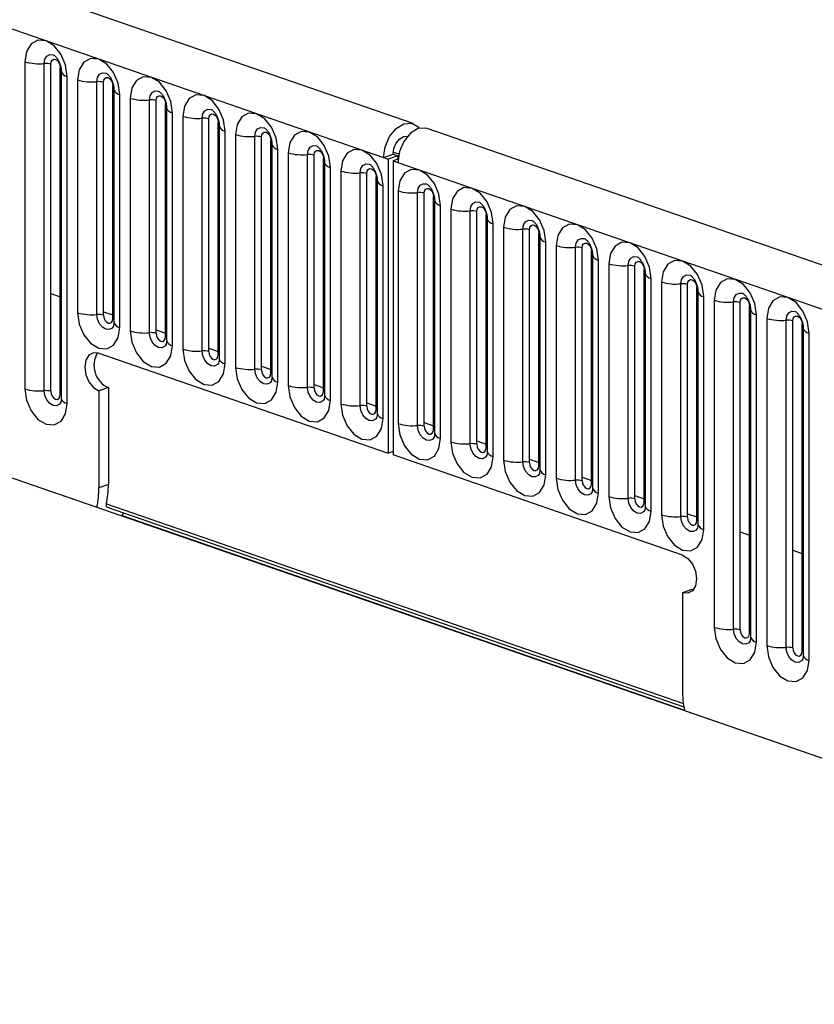
# Model space of a CAD drawing. Units: millimetres. Extents: x 0 to 420, y 0 to 297.
# Drawn here: x 183 to 187, y 77 to 82 of the extents above; entities that cross this region are included whole.
import ezdxf

# ---------------------------------------------------------------- set-up
doc = ezdxf.new("R2010")
doc.units = ezdxf.units.MM

msp = doc.modelspace()

# ---------------------------------------------------------------- linework, layer by layer
at = {"color": 7, "linetype": 'Continuous', "lineweight": 25}
for p, q in [((139.0318, 95.0147), (206.8669, 71.5358)), ((184.8456, 81.6084), (161.3461, 89.7419)), ((161.1996, 89.5734), (184.6991, 81.4398)), ((162.6241, 86.849), (183.2746, 79.7015)), ((182.9169, 81.9159), (182.9169, 80.2897)), ((183.0135, 80.2808), (183.0135, 81.907)), ((183.0457, 80.2778), (183.0457, 81.904)), ((183.0928, 80.2615), (183.0928, 81.8877)), ((183.098, 81.8676), (183.098, 80.2414)), ((183.1273, 80.2169), (183.1273, 81.8431)), ((183.1785, 81.8254), (183.1785, 80.6683)), ((183.2751, 80.6593), (183.2751, 81.8164)), ((183.3073, 80.6563), (183.3073, 81.8134)), ((183.3544, 80.64), (183.3544, 81.7971)), ((183.3597, 81.777), (183.3597, 80.6199)), ((183.389, 80.5955), (183.389, 81.7526)), ((183.4401, 81.7348), (183.4401, 80.5777)), ((183.5367, 80.5688), (183.5367, 81.7259)), ((183.5689, 80.5658), (183.5689, 81.7229)), ((183.6161, 80.5495), (183.6161, 81.7066)), ((183.6213, 81.6865), (183.6213, 80.5294)), ((183.6506, 80.5049), (183.6506, 81.662)), ((183.7018, 81.6443), (183.7018, 80.4872)), ((183.7984, 80.4782), (183.7984, 81.6353)), ((183.8306, 80.4752), (183.8306, 81.6323)), ((183.8777, 80.4589), (183.8777, 81.616)), ((183.8829, 81.5959), (183.8829, 80.4388)), ((208.4159, 73.4503), (184.9163, 81.5839)), ((183.9122, 80.4143), (183.9122, 81.5714)), ((183.9634, 81.5537), (183.9634, 80.3966)), ((184.06, 80.3877), (184.06, 81.5448)), ((184.0922, 80.3847), (184.0922, 81.5418)), ((184.1393, 80.3684), (184.1393, 81.5255)), ((184.1446, 81.5054), (184.1446, 80.3483)), ((184.1738, 80.3238), (184.1738, 81.4809)), ((184.225, 81.4632), (184.225, 80.3061)), ((184.3216, 80.2971), (184.3216, 81.4542)), ((184.3538, 80.2941), (184.3538, 81.4512)), ((184.6991, 81.4398), (184.7463, 81.4561)), ((184.6991, 81.4398), (184.7227, 81.4317)), ((184.7698, 81.448), (184.7227, 81.4317)), ((184.7463, 81.4561), (184.7698, 81.448)), ((184.7469, 81.467), (184.7746, 81.4574)), ((184.7698, 81.448), (184.7698, 81.4317)), ((184.401, 80.2778), (184.401, 81.4349)), ((184.4062, 81.4148), (184.4062, 80.2577)), ((184.4355, 80.2332), (184.4355, 81.3903)), ((184.7227, 81.4317), (184.7227, 79.9696)), ((184.7706, 81.4319), (184.7463, 81.4235)), ((184.7463, 81.4235), (184.7463, 79.9615)), ((184.7463, 81.4235), (184.7698, 81.4153)), ((184.7698, 81.4153), (208.2694, 73.2818)), ((184.4867, 81.3726), (184.4867, 80.2155)), ((184.5833, 80.2066), (184.5833, 81.3637)), ((184.6155, 80.2036), (184.6155, 81.3607)), ((184.6626, 80.1873), (184.6626, 81.3444)), ((184.6678, 81.3243), (184.6678, 80.1672)), ((184.6971, 80.1427), (184.6971, 81.2998)), ((184.7719, 81.2739), (184.7719, 80.1168)), ((184.8685, 80.1078), (184.8685, 81.2649)), ((184.9007, 80.1049), (184.9007, 81.262)), ((184.9478, 80.0885), (184.9478, 81.2456)), ((184.953, 81.2255), (184.953, 80.0684)), ((184.9823, 80.044), (184.9823, 81.2011)), ((185.0335, 81.1834), (185.0335, 80.0263)), ((185.1301, 80.0173), (185.1301, 81.1744)), ((185.1623, 80.0143), (185.1623, 81.1714)), ((185.2094, 79.998), (185.2094, 81.1551)), ((185.2146, 81.135), (185.2146, 79.9779)), ((185.2439, 79.9534), (185.2439, 81.1105)), ((185.2951, 81.0928), (185.2951, 79.9357)), ((185.3917, 79.9267), (185.3917, 81.0838)), ((185.4239, 79.9238), (185.4239, 81.0809)), ((185.4711, 79.9074), (185.4711, 81.0645)), ((185.4763, 81.0444), (185.4763, 79.8873)), ((185.5056, 79.8629), (185.5056, 81.02)), ((185.5568, 81.0022), (185.5568, 79.8451)), ((185.6533, 79.8362), (185.6533, 80.9933)), ((185.6855, 79.8332), (185.6855, 80.9903)), ((185.7327, 79.8169), (185.7327, 80.974)), ((185.7379, 80.9539), (185.7379, 79.7968)), ((185.7672, 79.7723), (185.7672, 80.9294)), ((185.8184, 80.9117), (185.8184, 79.7546)), ((185.915, 79.7456), (185.915, 80.9027)), ((185.9472, 79.7426), (185.9472, 80.8997)), ((185.9943, 79.7263), (185.9943, 80.8834)), ((185.9995, 80.8633), (185.9995, 79.7062)), ((186.0288, 79.6818), (186.0288, 80.8389)), ((186.08, 80.8211), (186.08, 79.664)), ((186.1766, 79.6551), (186.1766, 80.8122)), ((186.2088, 79.6521), (186.2088, 80.8092)), ((183.0457, 80.7641), (183.0928, 80.7478)), ((186.2559, 79.6358), (186.2559, 80.7929)), ((186.2612, 80.7728), (186.2612, 79.6157)), ((186.2905, 79.5912), (186.2905, 80.7483)), ((186.3416, 80.7306), (186.3416, 79.1044)), ((186.4382, 79.0954), (186.4382, 80.7216)), ((186.4704, 79.0924), (186.4704, 80.7186)), ((186.5176, 79.0761), (186.5176, 80.7023)), ((183.3073, 80.6735), (183.3544, 80.6572)), ((186.5228, 80.6822), (186.5228, 79.056)), ((186.5521, 79.0315), (186.5521, 80.6577)), ((186.6033, 80.64), (186.6033, 79.0138)), ((186.6999, 79.0049), (186.6999, 80.6311)), ((186.7321, 79.0019), (186.7321, 80.6281)), ((186.7792, 78.9856), (186.7792, 80.6118)), ((183.5689, 80.583), (183.6161, 80.5667)), ((186.7844, 80.5917), (186.7844, 78.9655)), ((186.8137, 78.941), (186.8137, 80.5672)), ((183.2849, 80.4673), (184.7227, 79.9696)), ((183.8306, 80.4924), (183.8777, 80.4761)), ((184.0922, 80.4019), (184.1393, 80.3856)), ((184.3538, 80.3113), (184.401, 80.295)), ((183.3321, 80.296), (183.2849, 80.2796)), ((183.2849, 80.2796), (183.2849, 79.7982)), ((183.3321, 80.296), (183.3321, 79.8145)), ((184.6155, 80.2208), (184.6626, 80.2045)), ((184.9007, 80.1221), (184.9478, 80.1057)), ((185.1623, 80.0315), (185.2094, 80.0152)), ((184.7463, 79.9778), (184.7227, 79.9696)), ((186.1841, 79.4638), (184.7463, 79.9615)), ((185.4239, 79.941), (185.4711, 79.9246)), ((185.6855, 79.8504), (185.7327, 79.8341)), ((183.3321, 79.8145), (183.2849, 79.7982)), ((185.9472, 79.7598), (185.9943, 79.7435)), ((183.3218, 79.7178), (186.1887, 78.7256)), ((183.3267, 79.701), (186.191, 78.7096)), ((183.4061, 79.6735), (183.4, 79.6597)), ((183.4, 79.6597), (186.194, 78.6927)), ((186.2088, 79.6693), (186.2559, 79.653)), ((186.4704, 79.5787), (186.5176, 79.5624)), ((186.7321, 79.4882), (186.7792, 79.4719)), ((186.2312, 79.2925), (186.1841, 79.2762)), ((186.2379, 79.2906), (186.2312, 79.2925)), ((186.1841, 79.2762), (186.1841, 78.7947)), ((186.1943, 78.691), (206.8449, 71.5435))]:
    msp.add_line(p, q, dxfattribs=at)
at = {"color": 7, "linetype": 'Continuous', "lineweight": 25, "flags": 128}
for points in [[(183.1273, 81.8431), (183.1193, 81.8993), (183.0965, 81.9525), (183.0624, 81.9946), (183.0221, 82.0191), (182.9818, 82.0224), (182.9477, 82.004), (182.9249, 81.9666), (182.9169, 81.9159)], [(183.0135, 81.907), (183.0168, 81.9282), (183.0264, 81.9438), (183.0406, 81.9515), (183.0575, 81.9501), (183.0605, 81.9489)], [(183.0457, 81.904), (183.0475, 81.9153), (183.0526, 81.9237), (183.0602, 81.9279), (183.0692, 81.9271), (183.0783, 81.9216), (183.0859, 81.9122), (183.091, 81.9003), (183.0928, 81.8877)], [(183.389, 81.7526), (183.3809, 81.8088), (183.3581, 81.8619), (183.324, 81.904), (183.2837, 81.9286), (183.2435, 81.9319), (183.2093, 81.9134), (183.1865, 81.876), (183.1785, 81.8254)], [(183.0928, 81.8877), (183.0957, 81.8866), (183.0964, 81.8862)], [(183.2751, 81.8164), (183.2785, 81.8376), (183.288, 81.8532), (183.3023, 81.861), (183.3191, 81.8596), (183.3222, 81.8584)], [(183.3073, 81.8134), (183.3091, 81.8248), (183.3142, 81.8332), (183.3219, 81.8373), (183.3309, 81.8366), (183.3399, 81.8311), (183.3475, 81.8216), (183.3527, 81.8097), (183.3544, 81.7971)], [(183.6506, 81.662), (183.6426, 81.7182), (183.6198, 81.7714), (183.5856, 81.8135), (183.5454, 81.838), (183.5051, 81.8413), (183.471, 81.8229), (183.4482, 81.7855), (183.4401, 81.7348)], [(183.3544, 81.7971), (183.3573, 81.796), (183.358, 81.7957)], [(183.5367, 81.7259), (183.5401, 81.7471), (183.5496, 81.7627), (183.5639, 81.7704), (183.5807, 81.769), (183.5838, 81.7678)], [(183.5689, 81.7229), (183.5707, 81.7342), (183.5758, 81.7426), (183.5835, 81.7467), (183.5925, 81.746), (183.6015, 81.7405), (183.6092, 81.7311), (183.6143, 81.7192), (183.6161, 81.7066)], [(183.9122, 81.5714), (183.9042, 81.6276), (183.8814, 81.6808), (183.8473, 81.7229), (183.807, 81.7475), (183.7667, 81.7508), (183.7326, 81.7323), (183.7098, 81.6949), (183.7018, 81.6443)], [(183.6161, 81.7066), (183.619, 81.7054), (183.6197, 81.7051)], [(183.7984, 81.6353), (183.8017, 81.6565), (183.8112, 81.6721), (183.8255, 81.6798), (183.8423, 81.6785), (183.8454, 81.6773)], [(183.8306, 81.6323), (183.8324, 81.6437), (183.8375, 81.6521), (183.8451, 81.6562), (183.8541, 81.6555), (183.8632, 81.65), (183.8708, 81.6405), (183.8759, 81.6286), (183.8777, 81.616)], [(184.1738, 81.4809), (184.1658, 81.5371), (184.143, 81.5903), (184.1089, 81.6324), (184.0686, 81.6569), (184.0284, 81.6602), (183.9942, 81.6418), (183.9714, 81.6044), (183.9634, 81.5537)], [(183.8777, 81.616), (183.8806, 81.6149), (183.8813, 81.6145)], [(184.06, 81.5448), (184.0633, 81.5659), (184.0729, 81.5816), (184.0871, 81.5893), (184.104, 81.5879), (184.1071, 81.5867)], [(184.6991, 81.4398), (184.7068, 81.4936), (184.7288, 81.5445), (184.7616, 81.5846), (184.8003, 81.6077), (184.8388, 81.6103), (184.8712, 81.592), (184.8772, 81.5851)], [(184.9163, 81.5839), (184.9095, 81.5858), (184.871, 81.5833), (184.8324, 81.5601), (184.7995, 81.5201), (184.7776, 81.4692), (184.7698, 81.4153)], [(184.0922, 81.5418), (184.094, 81.5531), (184.0991, 81.5615), (184.1067, 81.5656), (184.1158, 81.5649), (184.1248, 81.5594), (184.1324, 81.55), (184.1375, 81.5381), (184.1393, 81.5255)], [(184.4355, 81.3903), (184.4275, 81.4465), (184.4047, 81.4997), (184.3705, 81.5418), (184.3303, 81.5664), (184.29, 81.5697), (184.2559, 81.5512), (184.233, 81.5138), (184.225, 81.4632)], [(184.7463, 81.4561), (184.7504, 81.4846), (184.762, 81.5116), (184.7794, 81.5328), (184.7998, 81.545), (184.8189, 81.5466)], [(184.1393, 81.5255), (184.1422, 81.5243), (184.1429, 81.524)], [(184.3216, 81.4542), (184.325, 81.4754), (184.3345, 81.491), (184.3488, 81.4987), (184.3656, 81.4973), (184.3687, 81.4961)], [(184.3538, 81.4512), (184.3556, 81.4626), (184.3607, 81.471), (184.3684, 81.4751), (184.3774, 81.4743), (184.3864, 81.4688), (184.3941, 81.4594), (184.3992, 81.4475), (184.401, 81.4349)], [(184.6971, 81.2998), (184.6891, 81.356), (184.6663, 81.4092), (184.6321, 81.4512), (184.5919, 81.4758), (184.5516, 81.4791), (184.5175, 81.4607), (184.4947, 81.4233), (184.4867, 81.3726)], [(184.401, 81.4349), (184.4038, 81.4338), (184.4046, 81.4334)], [(184.5833, 81.3637), (184.5866, 81.3848), (184.5961, 81.4005), (184.6104, 81.4082), (184.6272, 81.4068), (184.6303, 81.4056)], [(184.6155, 81.3607), (184.6172, 81.372), (184.6224, 81.3804), (184.63, 81.3845), (184.639, 81.3838), (184.648, 81.3783), (184.6557, 81.3689), (184.6608, 81.3569), (184.6626, 81.3444)], [(184.6626, 81.3444), (184.6655, 81.3432), (184.6662, 81.3429)], [(184.9823, 81.2011), (184.9743, 81.2573), (184.9515, 81.3105), (184.9173, 81.3525), (184.8771, 81.3771), (184.8368, 81.3804), (184.8027, 81.362), (184.7799, 81.3246), (184.7719, 81.2739)], [(184.8685, 81.2649), (184.8718, 81.2861), (184.8813, 81.3018), (184.8956, 81.3095), (184.9124, 81.3081), (184.9155, 81.3069)], [(185.2439, 81.1105), (185.2359, 81.1667), (185.2131, 81.2199), (185.179, 81.262), (185.1387, 81.2865), (185.0984, 81.2899), (185.0643, 81.2714), (185.0415, 81.234), (185.0335, 81.1834)], [(184.9007, 81.262), (184.9024, 81.2733), (184.9076, 81.2817), (184.9152, 81.2858), (184.9242, 81.2851), (184.9332, 81.2796), (184.9409, 81.2701), (184.946, 81.2582), (184.9478, 81.2456)], [(184.9478, 81.2456), (184.9507, 81.2445), (184.9514, 81.2442)], [(185.1301, 81.1744), (185.1334, 81.1956), (185.143, 81.2112), (185.1572, 81.2189), (185.1741, 81.2175), (185.1771, 81.2163)], [(185.1623, 81.1714), (185.1641, 81.1828), (185.1692, 81.1911), (185.1768, 81.1953), (185.1859, 81.1945), (185.1949, 81.189), (185.2025, 81.1796), (185.2076, 81.1677), (185.2094, 81.1551)], [(185.5056, 81.02), (185.4976, 81.0762), (185.4747, 81.1293), (185.4406, 81.1714), (185.4003, 81.196), (185.3601, 81.1993), (185.3259, 81.1808), (185.3031, 81.1435), (185.2951, 81.0928)], [(185.2094, 81.1551), (185.2123, 81.154), (185.213, 81.1536)], [(185.3917, 81.0838), (185.3951, 81.105), (185.4046, 81.1206), (185.4189, 81.1284), (185.4357, 81.127), (185.4388, 81.1258)], [(185.4239, 81.0809), (185.4257, 81.0922), (185.4308, 81.1006), (185.4385, 81.1047), (185.4475, 81.104), (185.4565, 81.0985), (185.4641, 81.089), (185.4693, 81.0771), (185.4711, 81.0645)], [(185.7672, 80.9294), (185.7592, 80.9856), (185.7364, 81.0388), (185.7022, 81.0809), (185.662, 81.1054), (185.6217, 81.1087), (185.5876, 81.0903), (185.5648, 81.0529), (185.5568, 81.0022)], [(185.4711, 81.0645), (185.4739, 81.0634), (185.4747, 81.0631)], [(185.6533, 80.9933), (185.6567, 81.0145), (185.6662, 81.0301), (185.6805, 81.0378), (185.6973, 81.0364), (185.7004, 81.0352)], [(185.6855, 80.9903), (185.6873, 81.0016), (185.6924, 81.01), (185.7001, 81.0142), (185.7091, 81.0134), (185.7181, 81.0079), (185.7258, 80.9985), (185.7309, 80.9866), (185.7327, 80.974)], [(186.0288, 80.8389), (186.0208, 80.895), (185.998, 80.9482), (185.9639, 80.9903), (185.9236, 81.0149), (185.8833, 81.0182), (185.8492, 80.9997), (185.8264, 80.9623), (185.8184, 80.9117)], [(185.7327, 80.974), (185.7356, 80.9728), (185.7363, 80.9725)], [(185.915, 80.9027), (185.9183, 80.9239), (185.9279, 80.9395), (185.9421, 80.9472), (185.959, 80.9459), (185.962, 80.9447)], [(185.9472, 80.8997), (185.949, 80.9111), (185.9541, 80.9195), (185.9617, 80.9236), (185.9707, 80.9229), (185.9798, 80.9174), (185.9874, 80.9079), (185.9925, 80.896), (185.9943, 80.8834)], [(186.2905, 80.7483), (186.2824, 80.8045), (186.2596, 80.8577), (186.2255, 80.8998), (186.1852, 80.9243), (186.145, 80.9276), (186.1108, 80.9092), (186.088, 80.8718), (186.08, 80.8211)], [(185.9943, 80.8834), (185.9972, 80.8823), (185.9979, 80.882)], [(186.1766, 80.8122), (186.18, 80.8334), (186.1895, 80.849), (186.2038, 80.8567), (186.2206, 80.8553), (186.2237, 80.8541)], [(186.2088, 80.8092), (186.2106, 80.8205), (186.2157, 80.8289), (186.2234, 80.833), (186.2324, 80.8323), (186.2414, 80.8268), (186.249, 80.8174), (186.2541, 80.8055), (186.2559, 80.7929)], [(186.5521, 80.6577), (186.5441, 80.7139), (186.5213, 80.7671), (186.4871, 80.8092), (186.4469, 80.8338), (186.4066, 80.8371), (186.3725, 80.8186), (186.3496, 80.7812), (186.3416, 80.7306)], [(186.2559, 80.7929), (186.2588, 80.7917), (186.2595, 80.7914)], [(186.4382, 80.7216), (186.4416, 80.7428), (186.4511, 80.7584), (186.4654, 80.7661), (186.4822, 80.7648), (186.4853, 80.7635)], [(186.4704, 80.7186), (186.4722, 80.73), (186.4773, 80.7384), (186.485, 80.7425), (186.494, 80.7418), (186.503, 80.7362), (186.5107, 80.7268), (186.5158, 80.7149), (186.5176, 80.7023)], [(186.5176, 80.7023), (186.5204, 80.7012), (186.5212, 80.7008)], [(186.8137, 80.5672), (186.8057, 80.6234), (186.7829, 80.6766), (186.7488, 80.7187), (186.7085, 80.7432), (186.6682, 80.7465), (186.6341, 80.7281), (186.6113, 80.6907), (186.6033, 80.64)], [(183.1785, 80.6683), (183.1865, 80.6121), (183.2093, 80.5589), (183.2435, 80.5168), (183.2837, 80.4923), (183.324, 80.489), (183.3581, 80.5074), (183.3809, 80.5448), (183.389, 80.5955)], [(183.3568, 80.601), (183.3502, 80.5921), (183.3359, 80.5844), (183.3191, 80.5858), (183.3023, 80.596), (183.288, 80.6136), (183.2785, 80.6358), (183.2751, 80.6593)], [(183.3073, 80.6563), (183.3091, 80.6438), (183.3142, 80.6318), (183.3219, 80.6224), (183.3309, 80.6169), (183.3399, 80.6162), (183.3475, 80.6203), (183.3527, 80.6287), (183.3544, 80.64)], [(186.6999, 80.6311), (186.7032, 80.6522), (186.7127, 80.6679), (186.727, 80.6756), (186.7438, 80.6742), (186.7469, 80.673)], [(183.3544, 80.64), (183.3573, 80.6389), (183.3597, 80.6377)], [(186.7321, 80.6281), (186.7339, 80.6394), (186.739, 80.6478), (186.7466, 80.6519), (186.7556, 80.6512), (186.7646, 80.6457), (186.7723, 80.6363), (186.7774, 80.6244), (186.7792, 80.6118)], [(186.7792, 80.6118), (186.7821, 80.6106), (186.7828, 80.6103)], [(183.4401, 80.5777), (183.4482, 80.5215), (183.471, 80.4684), (183.5051, 80.4263), (183.5454, 80.4017), (183.5856, 80.3984), (183.6198, 80.4168), (183.6426, 80.4542), (183.6506, 80.5049)], [(183.6184, 80.5105), (183.6118, 80.5015), (183.5976, 80.4938), (183.5807, 80.4952), (183.5639, 80.5055), (183.5496, 80.5231), (183.5401, 80.5453), (183.5367, 80.5688)], [(183.5689, 80.5658), (183.5707, 80.5532), (183.5758, 80.5413), (183.5835, 80.5319), (183.5925, 80.5264), (183.6015, 80.5256), (183.6092, 80.5298), (183.6143, 80.5381), (183.6161, 80.5495)], [(183.6161, 80.5495), (183.619, 80.5483), (183.6213, 80.5471)], [(183.2849, 80.4673), (183.2579, 80.4695), (183.2349, 80.4571), (183.2196, 80.432), (183.2142, 80.3979), (183.2196, 80.3602), (183.2349, 80.3244), (183.2579, 80.2961), (183.2849, 80.2796)], [(183.7018, 80.4872), (183.7098, 80.431), (183.7326, 80.3778), (183.7667, 80.3357), (183.807, 80.3112), (183.8473, 80.3078), (183.8814, 80.3263), (183.9042, 80.3637), (183.9122, 80.4143)], [(183.8801, 80.4199), (183.8735, 80.411), (183.8592, 80.4033), (183.8423, 80.4046), (183.8255, 80.4149), (183.8112, 80.4325), (183.8017, 80.4547), (183.7984, 80.4782)], [(183.8306, 80.4752), (183.8324, 80.4626), (183.8375, 80.4507), (183.8451, 80.4413), (183.8541, 80.4358), (183.8632, 80.4351), (183.8708, 80.4392), (183.8759, 80.4476), (183.8777, 80.4589)], [(183.8777, 80.4589), (183.8806, 80.4578), (183.8829, 80.4566)], [(183.9634, 80.3966), (183.9714, 80.3404), (183.9942, 80.2872), (184.0284, 80.2452), (184.0686, 80.2206), (184.1089, 80.2173), (184.143, 80.2357), (184.1658, 80.2731), (184.1738, 80.3238)], [(184.1417, 80.3294), (184.1351, 80.3204), (184.1208, 80.3127), (184.104, 80.3141), (184.0871, 80.3244), (184.0729, 80.3419), (184.0633, 80.3642), (184.06, 80.3877)], [(184.0922, 80.3847), (184.094, 80.3721), (184.0991, 80.3602), (184.1067, 80.3508), (184.1158, 80.3453), (184.1248, 80.3445), (184.1324, 80.3486), (184.1375, 80.357), (184.1393, 80.3684)], [(184.1393, 80.3684), (184.1422, 80.3672), (184.1446, 80.366)], [(182.9169, 80.2897), (182.9249, 80.2336), (182.9477, 80.1804), (182.9818, 80.1383), (183.0221, 80.1137), (183.0624, 80.1104), (183.0965, 80.1289), (183.1193, 80.1663), (183.1273, 80.2169)], [(183.0952, 80.2225), (183.0886, 80.2135), (183.0743, 80.2058), (183.0575, 80.2072), (183.0406, 80.2175), (183.0264, 80.2351), (183.0168, 80.2573), (183.0135, 80.2808)], [(183.0457, 80.2778), (183.0475, 80.2652), (183.0526, 80.2533), (183.0602, 80.2439), (183.0692, 80.2384), (183.0783, 80.2376), (183.0859, 80.2418), (183.091, 80.2501), (183.0928, 80.2615)], [(183.0928, 80.2615), (183.0957, 80.2604), (183.098, 80.2591)], [(184.225, 80.3061), (184.233, 80.2499), (184.2559, 80.1967), (184.29, 80.1546), (184.3303, 80.13), (184.3705, 80.1267), (184.4047, 80.1452), (184.4275, 80.1826), (184.4355, 80.2332)], [(184.4033, 80.2388), (184.3967, 80.2299), (184.3824, 80.2222), (184.3656, 80.2235), (184.3488, 80.2338), (184.3345, 80.2514), (184.325, 80.2736), (184.3216, 80.2971)], [(184.3538, 80.2941), (184.3556, 80.2815), (184.3607, 80.2696), (184.3684, 80.2602), (184.3774, 80.2547), (184.3864, 80.254), (184.3941, 80.2581), (184.3992, 80.2665), (184.401, 80.2778)], [(184.401, 80.2778), (184.4038, 80.2767), (184.4062, 80.2755)], [(184.4867, 80.2155), (184.4947, 80.1593), (184.5175, 80.1061), (184.5516, 80.0641), (184.5919, 80.0395), (184.6321, 80.0362), (184.6663, 80.0546), (184.6891, 80.092), (184.6971, 80.1427)], [(184.6649, 80.1482), (184.6583, 80.1393), (184.6441, 80.1316), (184.6272, 80.133), (184.6104, 80.1432), (184.5961, 80.1608), (184.5866, 80.1831), (184.5833, 80.2066)], [(184.6155, 80.2036), (184.6172, 80.191), (184.6224, 80.1791), (184.63, 80.1696), (184.639, 80.1641), (184.648, 80.1634), (184.6557, 80.1675), (184.6608, 80.1759), (184.6626, 80.1873)], [(184.6626, 80.1873), (184.6655, 80.1861), (184.6678, 80.1849)], [(184.7719, 80.1168), (184.7799, 80.0606), (184.8027, 80.0074), (184.8368, 79.9653), (184.8771, 79.9408), (184.9173, 79.9375), (184.9515, 79.9559), (184.9743, 79.9933), (184.9823, 80.044)], [(184.9501, 80.0495), (184.9435, 80.0406), (184.9293, 80.0329), (184.9124, 80.0343), (184.8956, 80.0445), (184.8813, 80.0621), (184.8718, 80.0844), (184.8685, 80.1078)], [(184.9007, 80.1049), (184.9024, 80.0923), (184.9076, 80.0804), (184.9152, 80.0709), (184.9242, 80.0654), (184.9332, 80.0647), (184.9409, 80.0688), (184.946, 80.0772), (184.9478, 80.0885)], [(184.9478, 80.0885), (184.9507, 80.0874), (184.953, 80.0862)], [(185.0335, 80.0263), (185.0415, 79.9701), (185.0643, 79.9169), (185.0984, 79.8748), (185.1387, 79.8502), (185.179, 79.8469), (185.2131, 79.8654), (185.2359, 79.9028), (185.2439, 79.9534)], [(185.2118, 79.959), (185.2052, 79.95), (185.1909, 79.9423), (185.1741, 79.9437), (185.1572, 79.954), (185.143, 79.9716), (185.1334, 79.9938), (185.1301, 80.0173)], [(185.1623, 80.0143), (185.1641, 80.0017), (185.1692, 79.9898), (185.1768, 79.9804), (185.1859, 79.9749), (185.1949, 79.9741), (185.2025, 79.9783), (185.2076, 79.9866), (185.2094, 79.998)], [(185.2094, 79.998), (185.2123, 79.9969), (185.2146, 79.9956)], [(185.2951, 79.9357), (185.3031, 79.8795), (185.3259, 79.8263), (185.3601, 79.7842), (185.4003, 79.7597), (185.4406, 79.7564), (185.4747, 79.7748), (185.4976, 79.8122), (185.5056, 79.8629)], [(185.4734, 79.8684), (185.4668, 79.8595), (185.4525, 79.8518), (185.4357, 79.8532), (185.4189, 79.8634), (185.4046, 79.881), (185.3951, 79.9032), (185.3917, 79.9267)], [(185.4239, 79.9238), (185.4257, 79.9112), (185.4308, 79.8992), (185.4385, 79.8898), (185.4475, 79.8843), (185.4565, 79.8836), (185.4641, 79.8877), (185.4693, 79.8961), (185.4711, 79.9074)], [(185.4711, 79.9074), (185.4739, 79.9063), (185.4763, 79.9051)], [(185.5568, 79.8451), (185.5648, 79.7889), (185.5876, 79.7358), (185.6217, 79.6937), (185.662, 79.6691), (185.7022, 79.6658), (185.7364, 79.6843), (185.7592, 79.7217), (185.7672, 79.7723)], [(185.735, 79.7779), (185.7284, 79.7689), (185.7142, 79.7612), (185.6973, 79.7626), (185.6805, 79.7729), (185.6662, 79.7905), (185.6567, 79.8127), (185.6533, 79.8362)], [(185.6855, 79.8332), (185.6873, 79.8206), (185.6924, 79.8087), (185.7001, 79.7993), (185.7091, 79.7938), (185.7181, 79.793), (185.7258, 79.7972), (185.7309, 79.8055), (185.7327, 79.8169)], [(185.7327, 79.8169), (185.7356, 79.8157), (185.7379, 79.8145)], [(185.8184, 79.7546), (185.8264, 79.6984), (185.8492, 79.6452), (185.8833, 79.6031), (185.9236, 79.5786), (185.9639, 79.5753), (185.998, 79.5937), (186.0208, 79.6311), (186.0288, 79.6818)], [(185.9967, 79.6873), (185.9901, 79.6784), (185.9758, 79.6707), (185.959, 79.672), (185.9421, 79.6823), (185.9279, 79.6999), (185.9183, 79.7221), (185.915, 79.7456)], [(185.9472, 79.7426), (185.949, 79.7301), (185.9541, 79.7181), (185.9617, 79.7087), (185.9707, 79.7032), (185.9798, 79.7025), (185.9874, 79.7066), (185.9925, 79.715), (185.9943, 79.7263)], [(185.9943, 79.7263), (185.9972, 79.7252), (185.9995, 79.724)], [(186.08, 79.664), (186.088, 79.6078), (186.1108, 79.5546), (186.145, 79.5126), (186.1852, 79.488), (186.2255, 79.4847), (186.2596, 79.5031), (186.2824, 79.5405), (186.2905, 79.5912)], [(186.2583, 79.5968), (186.2517, 79.5878), (186.2374, 79.5801), (186.2206, 79.5815), (186.2038, 79.5918), (186.1895, 79.6094), (186.18, 79.6316), (186.1766, 79.6551)], [(186.2088, 79.6521), (186.2106, 79.6395), (186.2157, 79.6276), (186.2234, 79.6182), (186.2324, 79.6127), (186.2414, 79.6119), (186.249, 79.616), (186.2541, 79.6244), (186.2559, 79.6358)], [(186.2559, 79.6358), (186.2588, 79.6346), (186.2612, 79.6334)], [(186.1841, 79.4638), (186.2111, 79.4473), (186.2341, 79.4191), (186.2494, 79.3833), (186.2548, 79.3455), (186.2494, 79.3115), (186.2341, 79.2864), (186.2111, 79.274), (186.1841, 79.2762)], [(186.3416, 79.1044), (186.3496, 79.0482), (186.3725, 78.995), (186.4066, 78.9529), (186.4469, 78.9284), (186.4871, 78.925), (186.5213, 78.9435), (186.5441, 78.9809), (186.5521, 79.0315)], [(186.5199, 79.0371), (186.5133, 79.0282), (186.499, 79.0205), (186.4822, 79.0218), (186.4654, 79.0321), (186.4511, 79.0497), (186.4416, 79.0719), (186.4382, 79.0954)], [(186.4704, 79.0924), (186.4722, 79.0798), (186.4773, 79.0679), (186.485, 79.0585), (186.494, 79.053), (186.503, 79.0523), (186.5107, 79.0564), (186.5158, 79.0648), (186.5176, 79.0761)], [(186.5176, 79.0761), (186.5204, 79.075), (186.5228, 79.0738)], [(186.6033, 79.0138), (186.6113, 78.9576), (186.6341, 78.9044), (186.6682, 78.8624), (186.7085, 78.8378), (186.7488, 78.8345), (186.7829, 78.8529), (186.8057, 78.8903), (186.8137, 78.941)], [(186.7816, 78.9466), (186.7749, 78.9376), (186.7607, 78.9299), (186.7438, 78.9313), (186.727, 78.9416), (186.7127, 78.9591), (186.7032, 78.9814), (186.6999, 79.0049)], [(186.7321, 79.0019), (186.7339, 78.9893), (186.739, 78.9774), (186.7466, 78.968), (186.7556, 78.9625), (186.7646, 78.9617), (186.7723, 78.9658), (186.7774, 78.9742), (186.7792, 78.9856)], [(186.7792, 78.9856), (186.7821, 78.9844), (186.7844, 78.9832)]]:
    msp.add_lwpolyline(points, dxfattribs=at)
at = {"color": 7, "linetype": 'Continuous', "lineweight": 25}
for centre, radius, start, end in [((182.9874, 82.1507), 0.2451, 253.2897, 276.1132), ((183.0222, 81.8257), 0.0817, 73.2897, 96.1132), ((183.1326, 81.8795), 0.0367, 199.6484, 261.6703), ((183.249, 82.0602), 0.2451, 253.2897, 276.1132), ((183.2838, 81.7352), 0.0817, 73.2897, 96.1132), ((183.3943, 81.7889), 0.0367, 199.6484, 261.6703), ((183.5106, 81.9696), 0.2451, 253.2897, 276.1132), ((183.5454, 81.6446), 0.0817, 73.2897, 96.1132), ((183.6559, 81.6984), 0.0367, 199.6484, 261.6703), ((183.7723, 81.8791), 0.2451, 253.2897, 276.1132), ((183.8071, 81.5541), 0.0817, 73.2897, 96.1132), ((183.9175, 81.6078), 0.0367, 199.6484, 261.6703), ((184.0339, 81.7885), 0.2451, 253.2897, 276.1132), ((184.0687, 81.4635), 0.0817, 73.2897, 96.1132), ((184.1792, 81.5172), 0.0367, 199.6484, 261.6703), ((184.2955, 81.698), 0.2451, 253.2897, 276.1132), ((184.3303, 81.373), 0.0817, 73.2897, 96.1132), ((184.4408, 81.4267), 0.0367, 199.6484, 261.6703), ((184.5571, 81.6074), 0.2451, 253.2897, 276.1132), ((184.592, 81.2824), 0.0817, 73.2897, 96.1132), ((184.7024, 81.3361), 0.0367, 199.6484, 261.6703), ((184.8423, 81.5087), 0.2451, 253.2897, 276.1132), ((184.8772, 81.1837), 0.0817, 73.2897, 96.1132), ((184.9876, 81.2374), 0.0367, 199.6484, 261.6703), ((185.104, 81.4181), 0.2451, 253.2897, 276.1132), ((185.1388, 81.0931), 0.0817, 73.2897, 96.1132), ((185.2493, 81.1469), 0.0367, 199.6484, 261.6703), ((185.3656, 81.3276), 0.2451, 253.2897, 276.1132), ((185.4004, 81.0026), 0.0817, 73.2897, 96.1132), ((185.5109, 81.0563), 0.0367, 199.6484, 261.6703), ((185.6272, 81.237), 0.2451, 253.2897, 276.1132), ((185.662, 80.912), 0.0817, 73.2897, 96.1132), ((185.7725, 80.9658), 0.0367, 199.6484, 261.6703), ((185.8889, 81.1465), 0.2451, 253.2897, 276.1132), ((185.9237, 80.8215), 0.0817, 73.2897, 96.1132), ((186.0341, 80.8752), 0.0367, 199.6484, 261.6703), ((186.1505, 81.0559), 0.2451, 253.2897, 276.1132), ((186.1853, 80.7309), 0.0817, 73.2897, 96.1132), ((186.2958, 80.7847), 0.0367, 199.6484, 261.6703), ((186.4121, 80.9654), 0.2451, 253.2897, 276.1132), ((186.4469, 80.6404), 0.0817, 73.2897, 96.1132), ((183.249, 80.9031), 0.2451, 253.2897, 276.1132), ((183.2838, 80.5781), 0.0817, 73.2897, 96.1132), ((186.5574, 80.6941), 0.0367, 199.6484, 261.6703), ((183.394, 80.6313), 0.0362, 198.2606, 261.9751), ((186.6738, 80.8748), 0.2451, 253.2897, 276.1132), ((186.7086, 80.5498), 0.0817, 73.2897, 96.1132), ((183.5106, 80.8125), 0.2451, 253.2897, 276.1132), ((183.5454, 80.4875), 0.0817, 73.2897, 96.1132), ((186.819, 80.6035), 0.0367, 199.6484, 261.6703), ((183.6556, 80.5407), 0.0362, 198.2606, 261.9751), ((183.3807, 80.4061), 0.1204, 148.3865, 246.1677), ((183.7723, 80.722), 0.2451, 253.2897, 276.1132), ((183.8071, 80.397), 0.0817, 73.2897, 96.1132), ((183.9173, 80.4501), 0.0362, 198.2606, 261.9751), ((184.0339, 80.6314), 0.2451, 253.2897, 276.1132), ((184.0687, 80.3064), 0.0817, 73.2897, 96.1132), ((184.1789, 80.3596), 0.0362, 198.2606, 261.9751), ((182.9874, 80.5245), 0.2451, 253.2897, 276.1132), ((183.0222, 80.1995), 0.0817, 73.2897, 96.1132), ((184.2955, 80.5409), 0.2451, 253.2897, 276.1132), ((184.3303, 80.2159), 0.0817, 73.2897, 96.1132), ((183.1324, 80.2527), 0.0362, 198.2606, 261.9751), ((184.4405, 80.269), 0.0362, 198.2606, 261.9751), ((184.5571, 80.4503), 0.2451, 253.2897, 276.1132), ((184.592, 80.1253), 0.0817, 73.2897, 96.1132), ((184.7022, 80.1785), 0.0362, 198.2606, 261.9751), ((184.8423, 80.3516), 0.2451, 253.2897, 276.1132), ((184.8772, 80.0266), 0.0817, 73.2897, 96.1132), ((184.9874, 80.0798), 0.0362, 198.2606, 261.9751), ((185.104, 80.261), 0.2451, 253.2897, 276.1132), ((185.1388, 79.936), 0.0817, 73.2897, 96.1132), ((185.249, 79.9892), 0.0362, 198.2606, 261.9751), ((185.3656, 80.1705), 0.2451, 253.2897, 276.1132), ((185.4004, 79.8455), 0.0817, 73.2897, 96.1132), ((185.5106, 79.8987), 0.0362, 198.2606, 261.9751), ((185.6272, 80.0799), 0.2451, 253.2897, 276.1132), ((185.662, 79.7549), 0.0817, 73.2897, 96.1132), ((182.8438, 79.7962), 0.4411, 347.6093, 0.2602), ((182.891, 79.8125), 0.4411, 347.6093, 0.2602), ((185.7722, 79.8081), 0.0362, 198.2606, 261.9751), ((185.8889, 79.9894), 0.2451, 253.2897, 276.1132), ((185.9237, 79.6644), 0.0817, 73.2897, 96.1132), ((186.0339, 79.7176), 0.0362, 198.2606, 261.9751), ((186.1505, 79.8988), 0.2451, 253.2897, 276.1132), ((186.1853, 79.5738), 0.0817, 73.2897, 96.1132), ((186.2955, 79.627), 0.0362, 198.2606, 261.9751), ((186.4121, 79.3392), 0.2451, 253.2897, 276.1132), ((186.4469, 79.0142), 0.0817, 73.2897, 96.1132), ((186.5571, 79.0673), 0.0362, 198.2606, 261.9751), ((186.6738, 79.2486), 0.2451, 253.2897, 276.1132), ((186.7086, 78.9236), 0.0817, 73.2897, 96.1132), ((186.8188, 78.9768), 0.0362, 198.2606, 261.9751), ((186.7283, 78.7962), 0.5442, 180.1554, 191.1496)]:
    msp.add_arc(centre, radius, start, end, dxfattribs=at)
for points, knots in [([(183.0606, 81.9488), (183.0608, 81.9488), (183.0611, 81.9487), (183.0679, 81.9437), (183.0768, 81.9334), (183.0861, 81.9182), (183.0935, 81.8996), (183.0975, 81.8814), (183.0979, 81.8717), (183.098, 81.8676)], [0, 0, 0, 0, 0.121611, 0.265869, 0.412164, 0.562098, 0.720218, 0.88318, 1, 1, 1, 1]), ([(183.3223, 81.8582), (183.3224, 81.8582), (183.3227, 81.8582), (183.3295, 81.8532), (183.3384, 81.8429), (183.3477, 81.8276), (183.3551, 81.809), (183.3591, 81.7909), (183.3595, 81.7811), (183.3597, 81.777)], [0, 0, 0, 0, 0.121611, 0.265869, 0.412164, 0.562098, 0.720218, 0.88318, 1, 1, 1, 1]), ([(183.5839, 81.7677), (183.584, 81.7677), (183.5843, 81.7676), (183.5911, 81.7626), (183.6001, 81.7523), (183.6093, 81.737), (183.6168, 81.7184), (183.6208, 81.7003), (183.6211, 81.6906), (183.6213, 81.6865)], [0, 0, 0, 0, 0.1216114, 0.2658695, 0.412164, 0.5620983, 0.7202184, 0.8831802, 1, 1, 1, 1]), ([(183.8455, 81.6771), (183.8457, 81.6771), (183.8459, 81.6771), (183.8527, 81.6721), (183.8617, 81.6618), (183.871, 81.6465), (183.8784, 81.6279), (183.8824, 81.6098), (183.8828, 81.6), (183.8829, 81.5959)], [0, 0, 0, 0, 0.121611, 0.265869, 0.412164, 0.562098, 0.720218, 0.88318, 1, 1, 1, 1]), ([(184.1072, 81.5866), (184.1073, 81.5866), (184.1076, 81.5865), (184.1144, 81.5815), (184.1233, 81.5712), (184.1326, 81.5559), (184.14, 81.5373), (184.144, 81.5192), (184.1444, 81.5094), (184.1446, 81.5054)], [0, 0, 0, 0, 0.121611, 0.265869, 0.412164, 0.562098, 0.720218, 0.88318, 1, 1, 1, 1]), ([(184.3688, 81.496), (184.3689, 81.496), (184.3692, 81.4959), (184.376, 81.491), (184.3849, 81.4806), (184.3942, 81.4654), (184.4016, 81.4468), (184.4057, 81.4287), (184.406, 81.4189), (184.4062, 81.4148)], [0, 0, 0, 0, 0.121611, 0.265869, 0.412164, 0.562098, 0.720218, 0.88318, 1, 1, 1, 1]), ([(184.6304, 81.4055), (184.6306, 81.4054), (184.6308, 81.4054), (184.6376, 81.4004), (184.6466, 81.3901), (184.6558, 81.3748), (184.6633, 81.3562), (184.6673, 81.3381), (184.6677, 81.3283), (184.6678, 81.3243)], [0, 0, 0, 0, 0.121611, 0.265869, 0.412164, 0.562098, 0.720218, 0.88318, 1, 1, 1, 1]), ([(184.9156, 81.3068), (184.9158, 81.3067), (184.916, 81.3067), (184.9228, 81.3017), (184.9318, 81.2914), (184.941, 81.2761), (184.9485, 81.2575), (184.9525, 81.2394), (184.9529, 81.2296), (184.953, 81.2255)], [0, 0, 0, 0, 0.1216114, 0.2658695, 0.412164, 0.5620983, 0.7202184, 0.8831802, 1, 1, 1, 1]), ([(185.1773, 81.2162), (185.1774, 81.2162), (185.1777, 81.2161), (185.1845, 81.2111), (185.1934, 81.2008), (185.2027, 81.1856), (185.2101, 81.167), (185.2141, 81.1488), (185.2145, 81.1391), (185.2146, 81.135)], [0, 0, 0, 0, 0.1216114, 0.2658695, 0.412164, 0.5620983, 0.7202184, 0.8831802, 1, 1, 1, 1]), ([(185.4389, 81.1256), (185.439, 81.1256), (185.4393, 81.1256), (185.4461, 81.1206), (185.455, 81.1103), (185.4643, 81.095), (185.4717, 81.0764), (185.4757, 81.0583), (185.4761, 81.0485), (185.4763, 81.0444)], [0, 0, 0, 0, 0.121611, 0.265869, 0.412164, 0.562098, 0.720218, 0.88318, 1, 1, 1, 1]), ([(185.7005, 81.0351), (185.7006, 81.0351), (185.7009, 81.035), (185.7077, 81.03), (185.7167, 81.0197), (185.7259, 81.0045), (185.7334, 80.9859), (185.7374, 80.9677), (185.7377, 80.958), (185.7379, 80.9539)], [0, 0, 0, 0, 0.121611, 0.265869, 0.412164, 0.562098, 0.720218, 0.88318, 1, 1, 1, 1]), ([(185.9621, 80.9445), (185.9623, 80.9445), (185.9625, 80.9445), (185.9693, 80.9395), (185.9783, 80.9292), (185.9876, 80.9139), (185.995, 80.8953), (185.999, 80.8772), (185.9994, 80.8674), (185.9995, 80.8633)], [0, 0, 0, 0, 0.121611, 0.265869, 0.412164, 0.562098, 0.720218, 0.88318, 1, 1, 1, 1]), ([(186.2238, 80.854), (186.2239, 80.854), (186.2242, 80.8539), (186.231, 80.8489), (186.2399, 80.8386), (186.2492, 80.8233), (186.2566, 80.8047), (186.2606, 80.7866), (186.261, 80.7769), (186.2612, 80.7728)], [0, 0, 0, 0, 0.1216114, 0.2658695, 0.412164, 0.5620983, 0.7202184, 0.8831802, 1, 1, 1, 1]), ([(186.4854, 80.7634), (186.4855, 80.7634), (186.4858, 80.7633), (186.4926, 80.7584), (186.5015, 80.7481), (186.5108, 80.7328), (186.5183, 80.7142), (186.5223, 80.6961), (186.5226, 80.6863), (186.5228, 80.6822)], [0, 0, 0, 0, 0.121611, 0.265869, 0.412164, 0.562098, 0.720218, 0.88318, 1, 1, 1, 1]), ([(186.747, 80.6729), (186.7472, 80.6728), (186.7474, 80.6728), (186.7542, 80.6678), (186.7632, 80.6575), (186.7725, 80.6422), (186.7799, 80.6236), (186.7839, 80.6055), (186.7843, 80.5957), (186.7844, 80.5917)], [0, 0, 0, 0, 0.121611, 0.265869, 0.412164, 0.562098, 0.720218, 0.88318, 1, 1, 1, 1]), ([(183.3597, 80.6199), (183.3595, 80.6161), (183.3591, 80.6075), (183.3568, 80.601), (183.3569, 80.6012), (183.3569, 80.6013)], [0, 0, 0, 0, 0.337587, 0.747564, 1, 1, 1, 1]), ([(183.6213, 80.5294), (183.6211, 80.5255), (183.6208, 80.517), (183.6184, 80.5105), (183.6185, 80.5107), (183.6186, 80.5108)], [0, 0, 0, 0, 0.3375871, 0.7475643, 1, 1, 1, 1]), ([(183.8829, 80.4388), (183.8828, 80.435), (183.8824, 80.4264), (183.8801, 80.4199), (183.8802, 80.4201), (183.8802, 80.4202)], [0, 0, 0, 0, 0.337587, 0.747564, 1, 1, 1, 1]), ([(184.1446, 80.3483), (184.1444, 80.3444), (184.144, 80.3359), (184.1417, 80.3294), (184.1418, 80.3296), (184.1418, 80.3296)], [0, 0, 0, 0, 0.337587, 0.747564, 1, 1, 1, 1]), ([(183.098, 80.2414), (183.0979, 80.2375), (183.0975, 80.229), (183.0952, 80.2225), (183.0953, 80.2227), (183.0953, 80.2228)], [0, 0, 0, 0, 0.3375871, 0.7475643, 1, 1, 1, 1]), ([(184.4062, 80.2577), (184.406, 80.2539), (184.4057, 80.2453), (184.4033, 80.2388), (184.4034, 80.239), (184.4034, 80.2391)], [0, 0, 0, 0, 0.337587, 0.747564, 1, 1, 1, 1]), ([(184.6678, 80.1672), (184.6676, 80.1633), (184.6673, 80.1548), (184.665, 80.1483), (184.665, 80.1485), (184.6651, 80.1485)], [0, 0, 0, 0, 0.337587, 0.747564, 1, 1, 1, 1]), ([(184.953, 80.0684), (184.9528, 80.0646), (184.9525, 80.0561), (184.9502, 80.0496), (184.9502, 80.0498), (184.9503, 80.0498)], [0, 0, 0, 0, 0.3375871, 0.7475643, 1, 1, 1, 1]), ([(185.2146, 79.9779), (185.2145, 79.974), (185.2141, 79.9655), (185.2118, 79.959), (185.2119, 79.9592), (185.2119, 79.9593)], [0, 0, 0, 0, 0.337587, 0.747564, 1, 1, 1, 1]), ([(185.4763, 79.8873), (185.4761, 79.8835), (185.4757, 79.8749), (185.4734, 79.8685), (185.4735, 79.8686), (185.4735, 79.8687)], [0, 0, 0, 0, 0.337587, 0.747564, 1, 1, 1, 1]), ([(185.7379, 79.7968), (185.7377, 79.7929), (185.7374, 79.7844), (185.735, 79.7779), (185.7351, 79.7781), (185.7352, 79.7782)], [0, 0, 0, 0, 0.337587, 0.747564, 1, 1, 1, 1]), ([(183.3218, 79.7178), (183.3214, 79.7152), (183.3206, 79.7099), (183.3223, 79.7043), (183.3246, 79.7013), (183.3266, 79.7011), (183.3268, 79.7011)], [0, 0, 0, 0, 0.323795, 0.6476441, 0.9684275, 1, 1, 1, 1]), ([(185.9995, 79.7062), (185.9994, 79.7024), (185.999, 79.6938), (185.9967, 79.6873), (185.9968, 79.6875), (185.9968, 79.6876)], [0, 0, 0, 0, 0.337587, 0.747564, 1, 1, 1, 1]), ([(186.2612, 79.6157), (186.261, 79.6118), (186.2606, 79.6033), (186.2583, 79.5968), (186.2584, 79.597), (186.2584, 79.5971)], [0, 0, 0, 0, 0.337587, 0.747564, 1, 1, 1, 1]), ([(186.5228, 79.056), (186.5226, 79.0522), (186.5223, 79.0436), (186.5199, 79.0371), (186.52, 79.0373), (186.5201, 79.0374)], [0, 0, 0, 0, 0.337587, 0.747564, 1, 1, 1, 1]), ([(186.7844, 78.9655), (186.7843, 78.9616), (186.7839, 78.9531), (186.7816, 78.9466), (186.7817, 78.9468), (186.7817, 78.9469)], [0, 0, 0, 0, 0.337587, 0.747564, 1, 1, 1, 1])]:
    msp.add_open_spline(points, degree=3, knots=knots, dxfattribs=at)

doc.saveas('drawing.dxf')
